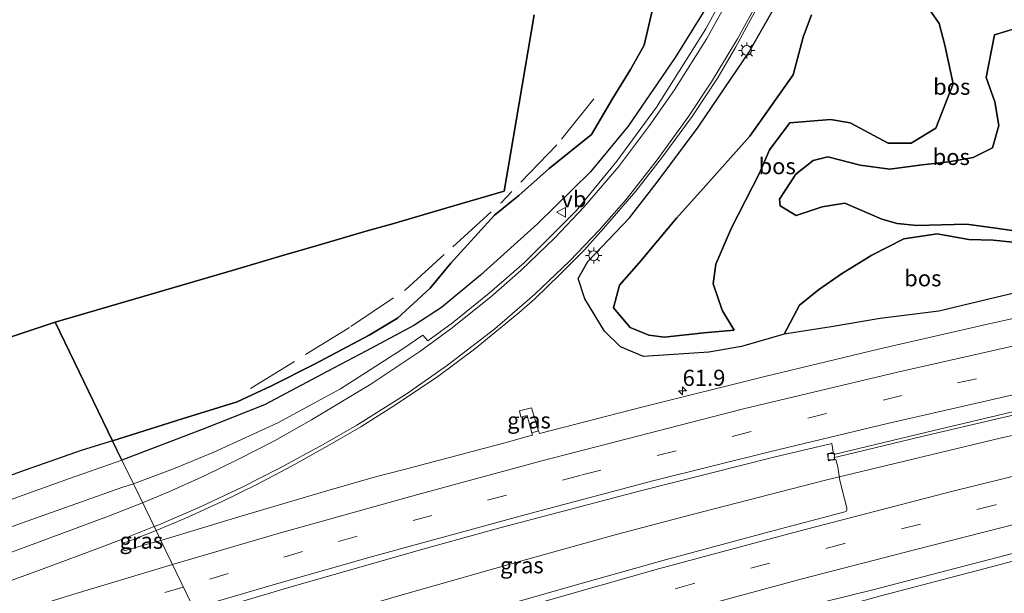
# Model space of a CAD drawing. Units: metres. Extents: x 179995 to 184837, y 485599 to 487502.
# Drawn here: x 180611 to 180764, y 485972 to 486061 of the extents above; entities that cross this region are included whole.
import ezdxf
from ezdxf.enums import TextEntityAlignment as Align

# ---------------------------------------------------------------- set-up
doc = ezdxf.new("R2010")
doc.units = ezdxf.units.M
doc.linetypes.add('IE-TERREINAFSCHEIDING', pattern=[10, 8, -2])
doc.linetypes.add('VW-3-9_STREEP', pattern=[12, 3, -9])
doc.layers.get('0').update_dxf_attribs({"lineweight": 25})
for name, color, linetype, lineweight in [('B-ME-AM-KILOMETR-S-B1', 7, 'Continuous', 18), ('B-ME-BV-GELEIDECONSTRUCTIE-GELEIDERAIL-L-B1', 213, 'BV-GELEIDERAIL', 18), ('B-ME-GW-KRUINLIJN-L-B1', 93, 'Continuous', 18), ('B-ME-GW-TEENLIJN-L-B1', 93, 'Continuous', 18), ('B-ME-IE-GRASLAND-GV-B6', 93, 'Continuous', 18), ('B-ME-IE-HULPGEOMETRIE-L-B1', 53, 'Continuous', 18), ('B-ME-IE-MEUBILAIR_WEGMEUBILAIR-LICHTMAST-S-B1', 8, 'Continuous', 18), ('B-ME-IE-TERREINAFSCHEIDING-RASTERHEKWERK-L-B1', 8, 'IE-TERREINAFSCHEIDING', 18), ('B-ME-VH-VERH_SOORT-BITUMEN-GV-B6', 8, 'IE-TERREINAFSCHEIDING-NATUURLIJK-HOUTWAL', 18), ('B-ME-VV-KOLK-S-B1', 8, 'Continuous', 18), ('B-ME-VW-MARKERING-39STREEP-015-L-B1', 255, 'VW-3-9_STREEP', 18), ('B-ME-VW-MARKERING-STREEP-015-L-B1', 7, 'Continuous', 18), ('B-ME-VW-MEUBILAIR_WEGMEUBILAIR-VERKEERSBORD-S-B1', 8, 'Continuous', 18)]:
    doc.layers.add(name, color=color, linetype=linetype, lineweight=lineweight)
doc.layers.add('B-ME-GR-BOS-GV-B6', color=10, linetype='Continuous')
doc.layers.add('B-ME-KG-KADASTRAAL-OPNAMEDTMGRENS-L-B1', color=10, linetype='Continuous')
doc.styles.add('NLCS-ISO', font='NLCS-ISO.TTF')
doc.linetypes.add('BV-GELEIDERAIL', pattern='A,10,-3,[108,NLCS.SHX,S=1,R=0,X=0,Y=0],-3', length=16)
doc.linetypes.add('IE-TERREINAFSCHEIDING-NATUURLIJK-HOUTWAL', pattern='A,7,-1.5,[67,NLCS.SHX,S=0.75,R=45,X=0,Y=0],-1.5,7,-1.5,[70,NLCS.SHX,S=0.75,R=0,X=0,Y=0],-1.5', length=20)

# ---------------------------------------------------------------- blocks, each defined once
blk = doc.blocks.new('hecto')
for p, q in [((0, 0.625), (-0.625, 0)), ((0, -0.625), (0, 0.625)), ((-0.625, 0), (0.625, 0)), ((0.625, 0), (0, -0.625))]:
    blk.add_line(p, q)
blk = doc.blocks.new('lantaarnpaal')
for p, q in [((-0.75, 0), (-1.25, 0)), ((-0.88, 0.88), (-0.53, 0.53)), ((0, 0.75), (0, 1.25)), ((0.53, 0.53), (0.88, 0.88)), ((0.75, 0), (1.25, 0)), ((-0.53, -0.53), (-0.88, -0.88)), ((0, -0.75), (0, -1.25)), ((0.53, -0.53), (0.88, -0.88))]:
    blk.add_line(p, q)
blk.add_circle((0, 0), 0.75)
blk = doc.blocks.new('kolk')
blk.add_lwpolyline([(-0.5, -0.5), (0.5, -0.5), (0.5, 0.5), (-0.5, 0.5)], close=True)
blk = doc.blocks.new('verkeersbord')
for p, q in [((0, 0.75), (-0.75, -0.625)), ((0.75, -0.625), (0, 0.75)), ((-0.75, -0.625), (0.75, -0.625))]:
    blk.add_line(p, q)

msp = doc.modelspace()

# ---------------------------------------------------------------- linework, layer by layer
at = {"layer": 'B-ME-BV-GELEIDECONSTRUCTIE-GELEIDERAIL-L-B1'}
for points in [[(181003.057, 486038.159, 10.127), (180983.541, 486035.692, 10.087), (180962.413, 486032.976, 10.087), (180939.722, 486029.835, 10.105), (180921.737, 486026.951, 10.123), (180899.365, 486023.364, 10.135), (180877.045, 486019.526, 10.162), (180853.426, 486015.135, 10.159), (180833.825, 486011.304, 10.183), (180811.557, 486006.81, 10.171), (180788.073, 486001.829, 10.117), (180763.41, 485996.335, 10.123), (180736.144, 485989.795, 10.048), (180715.497, 485984.455, 9.919), (180703.917, 485981.41, 9.868), (180689.835, 485977.504, 9.811), (180670.572, 485972.028, 9.787), (180652.637, 485966.757, 9.817), (180641.4562, 485963.3816, 9.825)], [(180653.568, 485944.133, 8.907), (180656.577, 485945.42, 9.024), (180660.285, 485946.813, 9.195), (180664.02, 485948.204, 9.336), (180667.798, 485949.411, 9.444), (180671.674, 485950.588, 9.531), (180675.489, 485951.707, 9.576), (180680.562, 485953.188, 9.618), (180692.112, 485956.722, 9.675), (180701.539, 485959.518, 9.705), (180716.378, 485964.029, 9.783), (180744.718, 485971.878, 9.9), (180762.844, 485976.618, 9.966), (180774.425, 485979.696, 9.981)]]:
    msp.add_polyline3d(points, dxfattribs=at)
at = {"layer": 'B-ME-GR-BOS-GV-B6'}
for points in [[(180768.233, 486026.313, 11.461), (180762.134, 486026.939, 11.693), (180758.376, 486027.047, 11.719), (180753.464, 486027.959, 11.705), (180748.314, 486027.162, 11.556), (180743.339, 486024.634, 11.149), (180738.649, 486021.724, 10.722), (180735.068, 486019.246, 10.327), (180732.13, 486016.87, 9.981), (180729.767, 486012.415, 9.313), (180723.135, 486010.477, 9.149), (180718.083, 486009.598, 9.12), (180707.979, 486008.938, 9.052), (180704.427, 486010.417, 8.962), (180701.949, 486012.845, 8.917), (180698.871, 486017.848, 9.095), (180697.853, 486021.003, 9.142), (180699.324, 486023.667, 9.167), (180705.781, 486030.391, 9.101), (180710.093, 486035.915, 9.112), (180716.425, 486044.476, 9.146), (180719.576, 486049.111, 9.112), (180724.261, 486056.041, 9.248), (180727.006, 486060.833, 9.277), (180729.761, 486065.658, 9.326)], [(180718.645, 486064.563, 9.244), (180712.884, 486055.234, 9.194), (180705.613, 486044.615, 9.066), (180699.768, 486037.546, 9.054), (180691.571, 486029.461, 9.026), (180682.745, 486021.549, 8.962), (180676.696, 486016.518, 8.866), (180672.382, 486013.754, 8.872), (180664.971, 486009.763, 8.929), (180659.091, 486006.671, 8.939), (180649.26, 486001.439, 9.075), (180639.602, 485997.641, 9.22), (180627.188, 485992.877, 9.163), (180625.737, 485995.876, 7.481), (180636.489, 485999.3, 7.417), (180645.026, 486001.937, 7.67), (180650.373, 486004.421, 7.672), (180656.988, 486007.745, 7.684), (180665.484, 486012.263, 7.699), (180669.866, 486014.849, 7.741), (180674.911, 486019.504, 7.799), (180678.126, 486023.369, 7.891), (180684.902, 486030.801, 7.841), (180688.646, 486033.876, 7.831), (180693.366, 486038.037, 7.766), (180699.927, 486043.316, 7.68), (180703.241, 486048.95, 7.721), (180705.975, 486053.362, 7.785), (180708.061, 486057.132, 7.726), (180709.321, 486062.445, 7.748)], [(180750.537, 486065.162, 8.29), (180753.774, 486060.513, 8.252), (180754.649, 486057.173, 8.254), (180755.915, 486051.147, 8.255), (180753.268, 486044.316, 8.26), (180749.44, 486042, 8.262), (180745.855, 486041.986, 8.308), (180739.972, 486045.113, 8.465), (180736.933, 486045.633, 8.55), (180730.623, 486045.1, 8.65), (180727.491, 486040.931, 8.671), (180725.908, 486037.323, 8.671), (180721.582, 486028.87, 8.674), (180719.167, 486023.261, 8.356), (180718.754, 486020.171, 8.168), (180720.135, 486016.138, 8.165), (180720.213, 486015.992, 8.173), (180721.987, 486013.026, 8.452), (180717.313, 486012.59, 8.165), (180711.239, 486011.916, 7.958), (180708.808, 486012.251, 7.925), (180705.899, 486013.43, 7.775), (180703.297, 486016.488, 7.67), (180704.249, 486019.974, 7.645)], [(180704.249, 486019.974, 7.645), (180703.297, 486016.488, 7.67), (180705.899, 486013.43, 7.775), (180708.808, 486012.251, 7.925), (180711.239, 486011.916, 7.958), (180717.313, 486012.59, 8.165), (180721.987, 486013.026, 8.452), (180720.213, 486015.992, 8.173), (180720.135, 486016.138, 8.165), (180718.754, 486020.171, 8.168), (180719.167, 486023.261, 8.356), (180721.582, 486028.87, 8.674), (180725.908, 486037.323, 8.671), (180727.491, 486040.931, 8.671), (180730.623, 486045.1, 8.65), (180736.933, 486045.633, 8.55), (180739.972, 486045.113, 8.465), (180745.855, 486041.986, 8.308), (180749.44, 486042, 8.262), (180753.268, 486044.316, 8.26), (180755.915, 486051.147, 8.255), (180754.649, 486057.173, 8.254), (180753.774, 486060.513, 8.252), (180750.537, 486065.162, 8.29)], [(180709.321, 486062.445, 7.748), (180708.061, 486057.132, 7.726), (180705.975, 486053.362, 7.785), (180703.241, 486048.95, 7.721), (180699.927, 486043.316, 7.68), (180693.366, 486038.037, 7.766), (180688.646, 486033.876, 7.831), (180684.902, 486030.801, 7.841), (180678.126, 486023.369, 7.891), (180674.911, 486019.504, 7.799), (180669.866, 486014.849, 7.741), (180665.484, 486012.263, 7.699), (180656.988, 486007.745, 7.684), (180650.373, 486004.421, 7.672), (180645.026, 486001.937, 7.67), (180636.489, 485999.3, 7.417), (180625.737, 485995.876, 7.481), (180616.858, 486014.23, 7.602), (180644.62, 486022.38, 7.22), (180651.912, 486024.507, 7.37), (180657.639, 486026.193, 7.406), (180665.159, 486028.374, 7.601), (180668.917, 486029.457, 7.619), (180677.374, 486031.912, 7.847), (180686.381, 486034.555, 7.742), (180687.764, 486042.718, 7.697), (180691.055, 486061.826, 7.628)], [(180704.249, 486019.974, 7.645), (180707.305, 486023.432, 7.612), (180713.079, 486030.38, 7.478), (180717.185, 486034.936, 7.48), (180724.45, 486043.058, 7.497), (180731.148, 486052.539, 7.675), (180732.679, 486058.398, 8.053), (180734.002, 486061.84, 8.185)], [(180734.002, 486061.84, 8.185), (180732.679, 486058.398, 8.053), (180731.148, 486052.539, 7.675), (180724.45, 486043.058, 7.497), (180717.185, 486034.936, 7.48), (180713.079, 486030.38, 7.478), (180707.305, 486023.432, 7.612), (180704.249, 486019.974, 7.645)], [(180759.052, 486039.769, 11.733), (180762.004, 486041.267, 11.545), (180762.989, 486044.689, 11.622), (180762.4, 486048.396, 11.477), (180761.059, 486052.157, 11.387), (180762.326, 486058.759, 11.132), (180765.746, 486059.784, 10.406)], [(180765.746, 486059.784, 10.406), (180762.326, 486058.759, 11.132), (180761.059, 486052.157, 11.387), (180762.4, 486048.396, 11.477), (180762.989, 486044.689, 11.622), (180762.004, 486041.267, 11.545), (180759.052, 486039.769, 11.733)], [(180766.529, 486028.245, 11.993), (180762.526, 486028.812, 11.983), (180758.014, 486029.428, 12.067), (180750.32, 486029.227, 12.244), (180747.245, 486029.512, 12.057), (180744.877, 486030.229, 12.016), (180739.141, 486032.685, 12.026), (180735.655, 486032.133, 12.149), (180731.598, 486030.795, 12.227), (180729.114, 486032.282, 12.418), (180729.023, 486033.305, 12.274), (180731.55, 486037.15, 12.276), (180734.23, 486039.308, 12.278), (180736.522, 486039.836, 12.289), (180741.517, 486038.567, 11.77), (180746.114, 486037.942, 11.823), (180751.129, 486038.641, 11.823), (180755.263, 486039.083, 11.821), (180759.052, 486039.769, 11.733)], [(180759.052, 486039.769, 11.733), (180755.263, 486039.083, 11.821), (180751.129, 486038.641, 11.823), (180746.114, 486037.942, 11.823), (180741.517, 486038.567, 11.77), (180736.522, 486039.836, 12.289), (180734.23, 486039.308, 12.278), (180731.55, 486037.15, 12.276), (180729.023, 486033.305, 12.274), (180729.114, 486032.282, 12.418), (180731.598, 486030.795, 12.227), (180735.655, 486032.133, 12.149), (180739.141, 486032.685, 12.026), (180744.877, 486030.229, 12.016), (180747.245, 486029.512, 12.057), (180750.32, 486029.227, 12.244), (180758.014, 486029.428, 12.067), (180762.526, 486028.812, 11.983), (180766.529, 486028.245, 11.993)], [(180773.707, 486021.493, 9.379), (180767.275, 486019.232, 9.417), (180753.731, 486015.983, 9.368), (180744.645, 486014.824, 9.323), (180737.055, 486013.525, 9.314), (180729.767, 486012.415, 9.313), (180732.13, 486016.87, 9.981), (180735.068, 486019.246, 10.327), (180738.649, 486021.724, 10.722), (180743.339, 486024.634, 11.149), (180748.314, 486027.162, 11.556), (180753.464, 486027.959, 11.705), (180758.376, 486027.047, 11.719), (180762.134, 486026.939, 11.693), (180768.233, 486026.313, 11.461), (180773.707, 486021.493, 9.379)], [(180595.291, 486007.057, 7.536), (180616.858, 486014.23, 7.602), (180625.737, 485995.876, 7.481), (180620.851, 485994.363, 7.511), (180612.212, 485991.332, 7.588), (180600.848, 485987.257, 7.617)]]:
    msp.add_polyline3d(points, dxfattribs=at)
at = {"layer": 'B-ME-GW-KRUINLIJN-L-B1'}
for points in [[(180759.052, 486039.769, 11.733), (180762.004, 486041.267, 11.545), (180762.989, 486044.689, 11.622), (180762.4, 486048.396, 11.477), (180761.059, 486052.157, 11.387), (180762.326, 486058.759, 11.132), (180765.746, 486059.784, 10.406)], [(180766.529, 486028.245, 11.993), (180762.526, 486028.812, 11.983), (180758.014, 486029.428, 12.067), (180750.32, 486029.227, 12.244), (180747.245, 486029.512, 12.057), (180744.877, 486030.229, 12.016), (180739.141, 486032.685, 12.026), (180735.655, 486032.133, 12.149), (180731.598, 486030.795, 12.227), (180729.114, 486032.282, 12.418), (180729.023, 486033.305, 12.274), (180731.55, 486037.15, 12.276), (180734.23, 486039.308, 12.278), (180736.522, 486039.836, 12.289), (180741.517, 486038.567, 11.77), (180746.114, 486037.942, 11.823), (180751.129, 486038.641, 11.823), (180755.263, 486039.083, 11.821), (180759.052, 486039.769, 11.733)], [(180569.875, 485973.033, 9.326), (180576.668, 485975.613, 9.387), (180591.653, 485980.703, 9.335), (180606.538, 485985.558, 9.296), (180619.067, 485990.022, 9.22), (180627.188, 485992.877, 9.163)]]:
    msp.add_polyline3d(points, dxfattribs=at)
at = {"layer": 'B-ME-GW-TEENLIJN-L-B1'}
for points in [[(180750.537, 486065.162, 8.29), (180753.774, 486060.513, 8.252), (180754.649, 486057.173, 8.254), (180755.915, 486051.147, 8.255), (180753.268, 486044.316, 8.26), (180749.44, 486042, 8.262), (180745.855, 486041.986, 8.308), (180739.972, 486045.113, 8.465), (180736.933, 486045.633, 8.55), (180730.623, 486045.1, 8.65), (180727.491, 486040.931, 8.671), (180725.908, 486037.323, 8.671), (180721.582, 486028.87, 8.674), (180719.167, 486023.261, 8.356), (180718.754, 486020.171, 8.168), (180720.135, 486016.138, 8.165), (180720.213, 486015.992, 8.173), (180721.987, 486013.026, 8.452), (180717.313, 486012.59, 8.165), (180711.239, 486011.916, 7.958), (180708.808, 486012.251, 7.925), (180705.899, 486013.43, 7.775), (180703.297, 486016.488, 7.67), (180704.249, 486019.974, 7.645)], [(180625.737, 485995.876, 7.481), (180636.489, 485999.3, 7.417), (180645.026, 486001.937, 7.67), (180650.373, 486004.421, 7.672), (180656.988, 486007.745, 7.684), (180665.484, 486012.263, 7.699), (180669.866, 486014.849, 7.741), (180674.911, 486019.504, 7.799), (180678.126, 486023.369, 7.891), (180684.902, 486030.801, 7.841), (180688.646, 486033.876, 7.831), (180693.366, 486038.037, 7.766), (180699.927, 486043.316, 7.68), (180703.241, 486048.95, 7.721), (180705.975, 486053.362, 7.785), (180708.061, 486057.132, 7.726), (180709.321, 486062.445, 7.748)], [(180704.249, 486019.974, 7.645), (180707.305, 486023.432, 7.612), (180713.079, 486030.38, 7.478), (180717.185, 486034.936, 7.48), (180724.45, 486043.058, 7.497), (180731.148, 486052.539, 7.675), (180732.679, 486058.398, 8.053), (180734.002, 486061.84, 8.185)], [(180573.953, 485976.87, 8.367), (180577.527, 485978.541, 7.986), (180584.008, 485981.169, 7.739), (180591.9, 485983.903, 7.695), (180600.848, 485987.257, 7.617), (180612.212, 485991.332, 7.588), (180620.851, 485994.363, 7.511), (180625.737, 485995.876, 7.481)]]:
    msp.add_polyline3d(points, dxfattribs=at)
at = {"layer": 'B-ME-IE-GRASLAND-GV-B6'}
for points in [[(180724.002, 486071.546, 9.328), (180717.632, 486059.693, 9.194), (180709.981, 486047.529, 9.144), (180703.854, 486039.184, 9.125), (180697.54, 486031.489, 9.13), (180689.5, 486023.461, 9.115), (180684.087, 486018.743, 9.059), (180678.406, 486014.175, 9.045), (180674.56, 486011.34, 9.044), (180673.805, 486012.25, 9.044), (180670.524, 486010.013, 9.054), (180661.045, 486003.923, 9.056), (180651.352, 485998.685, 9.161), (180641.397, 485994.138, 9.259), (180635.187, 485991.557, 9.258), (180628.948, 485989.238, 9.243), (180627.188, 485992.877, 9.163), (180639.602, 485997.641, 9.22), (180649.26, 486001.439, 9.075), (180659.091, 486006.671, 8.939), (180664.971, 486009.763, 8.929), (180672.382, 486013.754, 8.872), (180676.696, 486016.518, 8.866), (180682.745, 486021.549, 8.962), (180691.571, 486029.461, 9.026), (180699.768, 486037.546, 9.054), (180705.613, 486044.615, 9.066), (180712.884, 486055.234, 9.194), (180718.645, 486064.563, 9.244)], [(180729.761, 486065.658, 9.326), (180727.006, 486060.833, 9.277), (180724.261, 486056.041, 9.248), (180719.576, 486049.111, 9.112), (180716.425, 486044.476, 9.146), (180710.093, 486035.915, 9.112), (180705.781, 486030.391, 9.101), (180699.324, 486023.667, 9.167), (180697.853, 486021.003, 9.142), (180698.871, 486017.848, 9.095), (180701.949, 486012.845, 8.917), (180704.427, 486010.417, 8.962), (180707.979, 486008.938, 9.052), (180718.083, 486009.598, 9.12), (180723.135, 486010.477, 9.149), (180729.767, 486012.415, 9.313), (180737.055, 486013.525, 9.314), (180744.645, 486014.824, 9.323), (180753.731, 486015.983, 9.368), (180767.275, 486019.232, 9.417)], [(180777.454, 486017.563, 9.66), (180760.567, 486013.778, 9.645), (180744.551, 486010.125, 9.636), (180726.749, 486005.85, 9.609), (180707.915, 486001.145, 9.6), (180691.838, 485996.999, 9.579), (180691.696, 485997.417, 9.535), (180690.593, 486000.983, 9.436), (180688.755, 486000.51, 9.462), (180688.95, 485999.542, 9.478), (180689.926, 485999.823, 9.457), (180690.657, 485997.104, 9.509), (180690.76, 485996.754, 9.576), (180690.152, 485996.575, 9.591), (180686.673, 485995.597, 9.6), (180670.89, 485991.422, 9.594), (180666.482, 485990.296, 9.588), (180658.896, 485988.13, 9.564), (180645.298, 485984.11, 9.543), (180633.194, 485980.46, 9.501), (180632.462, 485981.974, 9.369), (180636.945, 485983.851, 9.372), (180642.707, 485986.499, 9.33), (180648.088, 485989.106, 9.3), (180653.439, 485991.975, 9.306), (180659.088, 485995.079, 9.258), (180664.187, 485998.063, 9.21), (180669.707, 486001.531, 9.207), (180676.091, 486005.848, 9.222), (180681.788, 486010.049, 9.234), (180688.682, 486015.679, 9.246), (180691.11, 486017.885, 9.303), (180695.082, 486021.686, 9.297), (180698.848, 486025.468, 9.309), (180701.748, 486028.783, 9.303), (180706.768, 486034.524, 9.321), (180710.934, 486039.859, 9.348), (180715.521, 486046.084, 9.366), (180719.552, 486052.197, 9.378), (180722.256, 486056.896, 9.426), (180726.797, 486065.314, 9.465)], [(180690.657, 485997.104, 9.509), (180689.926, 485999.823, 9.457), (180688.95, 485999.542, 9.478), (180688.755, 486000.51, 9.462), (180690.593, 486000.983, 9.436), (180691.696, 485997.417, 9.535), (180690.657, 485997.104, 9.509)], [(180569.875, 485973.033, 9.326), (180571.012, 485974.343, 9.023), (180573.953, 485976.87, 8.367), (180577.527, 485978.541, 7.986), (180584.008, 485981.169, 7.739), (180591.9, 485983.903, 7.695), (180600.848, 485987.257, 7.617), (180612.212, 485991.332, 7.588), (180620.851, 485994.363, 7.511), (180625.737, 485995.876, 7.481), (180627.188, 485992.877, 9.163), (180619.067, 485990.022, 9.22), (180606.538, 485985.558, 9.296), (180591.653, 485980.703, 9.335), (180576.668, 485975.613, 9.387), (180569.875, 485973.033, 9.326)], [(180638.778, 485968.917, 9.228), (180653.559, 485973.325, 9.3), (180674.33, 485979.235, 9.321), (180685.9, 485982.46, 9.271), (180707.307, 485988.096, 9.268), (180728.174, 485993.325, 9.31), (180737.148, 485995.473, 9.316), (180737.35, 485994.134, 9.274), (180736.467, 485993.867, 9.247), (180736.639, 485992.803, 9.244), (180737.556, 485993.028, 9.256)], [(180606.538, 485985.558, 9.296), (180619.067, 485990.022, 9.22), (180627.188, 485992.877, 9.163), (180628.948, 485989.238, 9.243), (180627.161, 485988.633, 9.261), (180619.322, 485985.843, 9.297), (180602.445, 485979.878, 9.414)], [(180737.556, 485993.028, 9.256), (180737.731, 485992.965, 9.273), (180738.062, 485991.877, 9.3), (180738.388, 485989.721, 9.348), (180739.108, 485986.881, 9.393), (180739.438, 485985.507, 9.39), (180739.467, 485985.149, 9.438), (180739.334, 485984.921, 9.462), (180727.41, 485981.76, 9.447), (180711.533, 485977.493, 9.468), (180697.011, 485973.434, 9.438), (180679.385, 485968.373, 9.411)], [(180633.194, 485980.46, 9.501), (180630.729, 485979.75, 9.462), (180627.541, 485978.854, 9.465), (180627.171, 485979.906, 9.441), (180629.359, 485980.744, 9.393), (180632.462, 485981.974, 9.369), (180633.194, 485980.46, 9.501)], [(180727.599, 485968.865, 9.207), (180743.67, 485972.83, 9.225), (180766.534, 485978.801, 9.213)]]:
    msp.add_polyline3d(points, dxfattribs=at)
at = {"layer": 'B-ME-IE-HULPGEOMETRIE-L-B1'}
msp.add_polyline3d([(180616.858, 486014.23, 7.602), (180625.737, 485995.876, 7.481), (180627.188, 485992.877, 9.163), (180628.948, 485989.238, 9.243), (180632.462, 485981.974, 9.369), (180633.194, 485980.46, 9.501), (180638.778, 485968.917, 9.228), (180641.4562, 485963.3816, 9.825), (180644.181, 485957.75, 9.336), (180649.731, 485946.275, 9.015), (180654.516, 485936.384, 8.742), (180657.112, 485931.018, 9.375), (180658.477, 485928.197, 9.42), (180659.931, 485925.191, 8.418), (180661.538, 485921.867, 8.427), (180661.806, 485921.315, 8.433), (180663.577, 485917.653, 8.343), (180663.85, 485917.088, 8.319), (180665.801, 485913.055, 8.207), (180666.659, 485911.282, 7.983)], dxfattribs=at)
at = {"layer": 'B-ME-IE-TERREINAFSCHEIDING-RASTERHEKWERK-L-B1'}
for points in [[(180700.261, 486048.841, 7.589), (180694.523, 486041.724, 7.636), (180685.896, 486032.738, 7.749)], [(180671.169, 486019.338, 7.489), (180678.448, 486025.931, 7.877), (180685.896, 486032.738, 7.749)], [(180647.096, 486003.982, 7.445), (180662.646, 486013.56, 7.569), (180671.169, 486019.338, 7.489)]]:
    msp.add_polyline3d(points, dxfattribs=at)
at = {"layer": 'B-ME-KG-KADASTRAAL-OPNAMEDTMGRENS-L-B1'}
for points in [[(180691.055, 486061.826, 7.628), (180687.764, 486042.718, 7.697), (180686.381, 486034.555, 7.742), (180677.374, 486031.912, 7.847), (180668.917, 486029.457, 7.619), (180665.159, 486028.374, 7.601), (180657.639, 486026.193, 7.406), (180651.912, 486024.507, 7.37), (180644.62, 486022.38, 7.22), (180616.858, 486014.23, 7.602)], [(180616.858, 486014.23, 7.602), (180595.291, 486007.057, 7.536)]]:
    msp.add_polyline3d(points, dxfattribs=at)
at = {"layer": 'B-ME-VH-VERH_SOORT-BITUMEN-GV-B6'}
for points in [[(180726.797, 486065.314, 9.465), (180722.256, 486056.896, 9.426), (180719.552, 486052.197, 9.378), (180715.521, 486046.084, 9.366), (180710.934, 486039.859, 9.348), (180706.768, 486034.524, 9.321), (180701.748, 486028.783, 9.303), (180698.848, 486025.468, 9.309), (180695.082, 486021.686, 9.297), (180691.11, 486017.885, 9.303), (180688.682, 486015.679, 9.246), (180681.788, 486010.049, 9.234), (180676.091, 486005.848, 9.222), (180669.707, 486001.531, 9.207), (180664.187, 485998.063, 9.21), (180659.088, 485995.079, 9.258), (180653.439, 485991.975, 9.306), (180648.088, 485989.106, 9.3), (180642.707, 485986.499, 9.33), (180636.945, 485983.851, 9.372), (180632.462, 485981.974, 9.369), (180628.948, 485989.238, 9.243), (180635.187, 485991.557, 9.258), (180641.397, 485994.138, 9.259), (180651.352, 485998.685, 9.161), (180661.045, 486003.923, 9.056), (180670.524, 486010.013, 9.054), (180673.805, 486012.25, 9.044), (180674.56, 486011.34, 9.044), (180678.406, 486014.175, 9.045), (180684.087, 486018.743, 9.059), (180689.5, 486023.461, 9.115), (180697.54, 486031.489, 9.13), (180703.854, 486039.184, 9.125), (180709.981, 486047.529, 9.144), (180717.632, 486059.693, 9.194), (180724.002, 486071.546, 9.328)], [(180770.809, 486001.724, 9.331), (180752.711, 485997.424, 9.313), (180737.461, 485993.776, 9.25), (180737.35, 485994.134, 9.274), (180737.148, 485995.473, 9.316), (180728.174, 485993.325, 9.31), (180707.307, 485988.096, 9.268), (180685.9, 485982.46, 9.271), (180674.33, 485979.235, 9.321), (180653.559, 485973.325, 9.3), (180638.778, 485968.917, 9.228), (180633.194, 485980.46, 9.501), (180645.298, 485984.11, 9.543), (180658.896, 485988.13, 9.564), (180666.482, 485990.296, 9.588), (180670.89, 485991.422, 9.594), (180686.673, 485995.597, 9.6), (180690.152, 485996.575, 9.591), (180690.76, 485996.754, 9.576), (180690.657, 485997.104, 9.509), (180691.696, 485997.417, 9.535), (180691.838, 485996.999, 9.579), (180707.915, 486001.145, 9.6), (180726.749, 486005.85, 9.609), (180744.551, 486010.125, 9.636), (180760.567, 486013.778, 9.645), (180777.454, 486017.563, 9.66)], [(180737.556, 485993.028, 9.256), (180736.639, 485992.803, 9.244), (180736.467, 485993.867, 9.247), (180737.35, 485994.134, 9.274), (180737.461, 485993.776, 9.25), (180752.711, 485997.424, 9.313), (180770.809, 486001.724, 9.331), (180788.012, 486005.733, 9.331), (180804.072, 486009.434, 9.334), (180815.142, 486011.97, 9.334), (180815.3, 486011.496, 9.328), (180809.855, 486010.193, 9.322), (180799.06, 486007.771, 9.31), (180791.512, 486006.04, 9.286), (180781.52, 486003.603, 9.28), (180763.44, 485999.415, 9.286), (180751.071, 485996.532, 9.268), (180737.998, 485993.404, 9.271), (180737.492, 485993.277, 9.256), (180737.556, 485993.028, 9.256)], [(180679.385, 485968.373, 9.411), (180697.011, 485973.434, 9.438), (180711.533, 485977.493, 9.468), (180727.41, 485981.76, 9.447), (180739.334, 485984.921, 9.462), (180739.467, 485985.149, 9.438), (180739.438, 485985.507, 9.39), (180739.108, 485986.881, 9.393), (180738.388, 485989.721, 9.348), (180738.062, 485991.877, 9.3), (180737.731, 485992.965, 9.273), (180737.556, 485993.028, 9.256), (180737.492, 485993.277, 9.256), (180737.998, 485993.404, 9.271), (180751.071, 485996.532, 9.268), (180763.44, 485999.415, 9.286), (180781.52, 486003.603, 9.28)], [(180602.445, 485979.878, 9.414), (180619.322, 485985.843, 9.297), (180627.161, 485988.633, 9.261), (180628.948, 485989.238, 9.243), (180632.462, 485981.974, 9.369), (180629.359, 485980.744, 9.393), (180627.171, 485979.906, 9.441), (180627.541, 485978.854, 9.465), (180630.729, 485979.75, 9.462), (180633.194, 485980.46, 9.501)], [(180633.194, 485980.46, 9.501), (180638.778, 485968.917, 9.228), (180629.472, 485966.042, 9.228), (180608.344, 485959.629, 9.159)], [(180766.534, 485978.801, 9.213), (180743.67, 485972.83, 9.225), (180727.599, 485968.865, 9.207)]]:
    msp.add_polyline3d(points, dxfattribs=at)
at = {"layer": 'B-ME-VW-MARKERING-39STREEP-015-L-B1'}
for points in [[(180815.7327, 486017.4307, 9.4698), (180793.607, 486012.981, 9.528), (180771.229, 486008.169, 9.492), (180747.996, 486002.876, 9.492), (180724.63, 485997.298, 9.501), (180698.311, 485990.574, 9.435), (180675.186, 485984.333, 9.435), (180655.154, 485978.727, 9.408), (180636.688, 485973.238, 9.396)], [(180810.2512, 485997.1008, 9.369), (180785.945, 485991.623, 9.414), (180762.48, 485985.961, 9.414), (180739.094, 485979.992, 9.402), (180715.778, 485973.791, 9.39), (180689.613, 485966.418, 9.357), (180666.388, 485959.608, 9.315), (180646.257, 485953.457, 9.279)], [(180636.688, 485973.238, 9.396), (180620.632, 485968.545, 9.417), (180606.457, 485964.102, 9.384), (180584.275, 485956.95, 9.3), (180571.955, 485952.852, 9.273), (180560.931, 485949.107, 9.285), (180550.361, 485945.413, 9.294), (180538.825, 485941.312, 9.273), (180527.127, 485937.124, 9.255), (180516.117, 485933.156, 9.264), (180504.408, 485928.79, 9.258), (180493.144, 485924.526, 9.276), (180481.884, 485920.183, 9.222), (180470.85, 485915.791, 9.228), (180451.19, 485907.793, 9.192), (180437.143, 485901.914, 9.162), (180426.067, 485897.212, 9.135), (180406.568, 485888.783, 9.054), (180384.564, 485878.954, 9.102), (180362.566, 485868.845, 9.102), (180340.761, 485858.51, 9.084), (180327.135, 485851.852, 9.033), (180316.326, 485846.54, 9.05)]]:
    msp.add_polyline3d(points, dxfattribs=at)
at = {"layer": 'B-ME-VW-MARKERING-STREEP-015-L-B1'}
for points in [[(180722.014, 486065.883, 9.297), (180717.79, 486058.174, 9.252), (180712.78, 486050.225, 9.225), (180708.905, 486044.718, 9.213), (180704.08, 486038.29, 9.168), (180698.749, 486032.087, 9.141), (180694.254, 486027.341, 9.135), (180688.974, 486022.245, 9.12), (180684.251, 486018.142, 9.099), (180678.105, 486013.231, 9.129), (180673.302, 486009.716, 9.111), (180665.71, 486004.63, 9.123), (180656.568, 485999.12, 9.144), (180650.815, 485995.896, 9.18), (180645.232, 485993.014, 9.213), (180639.952, 485990.454, 9.225), (180634.423, 485987.987, 9.276), (180630.378, 485986.283, 9.312)], [(180725.864, 486064.281, 9.489), (180722.524, 486058.15, 9.456), (180718.51, 486051.47, 9.429), (180714.842, 486045.943, 9.396), (180710.1, 486039.398, 9.369), (180705.277, 486033.27, 9.327), (180701.094, 486028.505, 9.342), (180696.553, 486023.736, 9.312), (180691.095, 486018.561, 9.288), (180684.944, 486013.236, 9.234), (180677.591, 486007.593, 9.192), (180671.23, 486003.129, 9.195), (180663.564, 485998.291, 9.201), (180658.368, 485995.314, 9.219), (180651.602, 485991.62, 9.258), (180645.801, 485988.692, 9.276), (180639.476, 485985.697, 9.33), (180632.893, 485982.885, 9.342), (180632.159, 485982.6, 9.351)], [(180814.9832, 486021.0342, 9.5244), (180811.109, 486020.273, 9.558), (180789.594, 486015.896, 9.606), (180774.041, 486012.577, 9.645), (180747.298, 486006.512, 9.624), (180723.434, 486000.819, 9.63), (180692.212, 485992.805, 9.573), (180673.027, 485987.569, 9.552), (180651.401, 485981.511, 9.549), (180635.013, 485976.702, 9.438)], [(180816.4721, 486013.8979, 9.3956), (180809.345, 486012.492, 9.477), (180788.24, 486008.078, 9.432), (180768.163, 486003.69, 9.402), (180745.747, 485998.551, 9.42), (180727.897, 485994.275, 9.408), (180709.644, 485989.723, 9.402), (180689.78, 485984.488, 9.396), (180666.011, 485977.952, 9.378), (180651.475, 485973.828, 9.324), (180638.266, 485969.977, 9.264)], [(180809.466, 486000.6304, 9.438), (180800.19, 485998.662, 9.555), (180775.364, 485992.896, 9.582), (180755.661, 485988.05, 9.552), (180732.007, 485981.906, 9.486), (180710.294, 485976.061, 9.468), (180683.649, 485968.489, 9.429), (180652.313, 485959.147, 9.447), (180644.655, 485956.77, 9.342)], [(180811.04, 485993.5549, 9.2966), (180802.943, 485991.774, 9.369), (180786.811, 485988.067, 9.378), (180765.959, 485983.055, 9.348), (180749.919, 485978.995, 9.303), (180732.562, 485974.482, 9.33), (180710.668, 485968.557, 9.27), (180687.317, 485961.936, 9.267), (180668.706, 485956.475, 9.186), (180647.886, 485950.089, 9.156)], [(180630.378, 485986.283, 9.312), (180625.118, 485984.193, 9.354), (180614.284, 485980.195, 9.408), (180600.144, 485974.96, 9.465), (180584.783, 485969.228, 9.555), (180579.983, 485967.439, 9.447), (180562.537, 485960.863, 9.456), (180543.916, 485953.786, 9.465), (180527.845, 485947.582, 9.48), (180513.39, 485941.835, 9.429), (180495.261, 485934.515, 9.384), (180478.934, 485927.797, 9.369), (180462.171, 485920.836, 9.315), (180444.424, 485913.325, 9.291), (180428.549, 485906.573, 9.27), (180409.546, 485898.415, 9.222), (180388.065, 485888.918, 9.222), (180366.863, 485879.261, 9.189), (180345.584, 485869.301, 9.192), (180326.77, 485860.17, 9.174), (180312.6, 485853.174, 9.151)], [(180453.641, 485913.031, 9.258), (180465.897, 485918.178, 9.159), (180480.733, 485924.352, 9.183), (180490.495, 485928.337, 9.198), (180498.246, 485931.511, 9.264), (180507.879, 485935.375, 9.24), (180528.184, 485943.479, 9.282), (180543.125, 485949.358, 9.351), (180553.154, 485953.237, 9.36), (180565.131, 485957.742, 9.354), (180575.38, 485961.583, 9.417), (180582.031, 485964.024, 9.378), (180597.168, 485969.563, 9.42), (180615.79, 485976.372, 9.435), (180623.279, 485979.132, 9.414), (180627.785, 485980.868, 9.414), (180632.159, 485982.6, 9.351)], [(180453.71, 485912.77, 9.258), (180462.077, 485916.218, 9.195), (180470.402, 485919.583, 9.246), (180477.949, 485922.584, 9.21), (180488.85, 485926.835, 9.267), (180499.439, 485930.88, 9.27), (180507.837, 485933.994, 9.243), (180520.173, 485938.532, 9.276), (180531.21, 485942.499, 9.285), (180548.097, 485948.52, 9.291), (180557.247, 485951.733, 9.309), (180571.554, 485956.615, 9.315), (180583.112, 485960.448, 9.264), (180601.376, 485966.352, 9.396), (180618.544, 485971.764, 9.486), (180635.013, 485976.702, 9.438)]]:
    msp.add_polyline3d(points, dxfattribs=at)

# ---------------------------------------------------------------- block references
at = {"layer": 'B-ME-AM-KILOMETR-S-B1', "rotation": 90}
msp.add_blockref('hecto', (180714.023, 486003.604, 9.528), dxfattribs=at)
at = {"layer": 'B-ME-IE-MEUBILAIR_WEGMEUBILAIR-LICHTMAST-S-B1', "rotation": 90}
for p in [(180723.949, 486056.337, 9.428), (180700.257, 486024.566, 9.283)]:
    msp.add_blockref('lantaarnpaal', p, dxfattribs=at)
at = {"layer": 'B-ME-VV-KOLK-S-B1', "rotation": 90}
msp.add_blockref('kolk', (180737.054, 485993.441, 9.19), dxfattribs=at)
at = {"layer": 'B-ME-VW-MEUBILAIR_WEGMEUBILAIR-VERKEERSBORD-S-B1', "rotation": 90}
msp.add_blockref('verkeersbord', (180695.2481, 486031.2764, 9.0314), dxfattribs=at)

# ---------------------------------------------------------------- texts
at = {"layer": 'B-ME-AM-KILOMETR-S-B1', "ltscale": 0.2, "style": 'NLCS-ISO'}
msp.add_text('61.9', height=2.5, dxfattribs=at).set_placement((180714.023, 486003.604, 9.528), align=Align.BOTTOM_LEFT)
at = {"layer": 'B-ME-GR-BOS-GV-B6', "ltscale": 0.2, "style": 'NLCS-ISO'}
for p in [(180755.71, 486050.7177), (180755.6343, 486039.8465), (180755.6343, 486039.8465), (180728.6665, 486038.4207), (180728.6665, 486038.4207), (180751.2246, 486021.0537)]:
    msp.add_text('bos', height=2.5, dxfattribs=at).set_placement(p, align=Align.MIDDLE_CENTER)
at = {"layer": 'B-ME-IE-GRASLAND-GV-B6', "ltscale": 0.2, "style": 'NLCS-ISO'}
for p in [(180690.2255, 485999.0435), (180630.1825, 485980.414), (180689.1225, 485976.6115)]:
    msp.add_text('gras', height=2.5, dxfattribs=at).set_placement(p, align=Align.MIDDLE_CENTER)
at = {"layer": 'B-ME-VW-MEUBILAIR_WEGMEUBILAIR-VERKEERSBORD-S-B1', "ltscale": 0.2, "style": 'NLCS-ISO'}
msp.add_text('vb', height=2.5, dxfattribs=at).set_placement((180695.2481, 486031.2764, 9.0314), align=Align.BOTTOM_LEFT)

doc.saveas('drawing.dxf')
